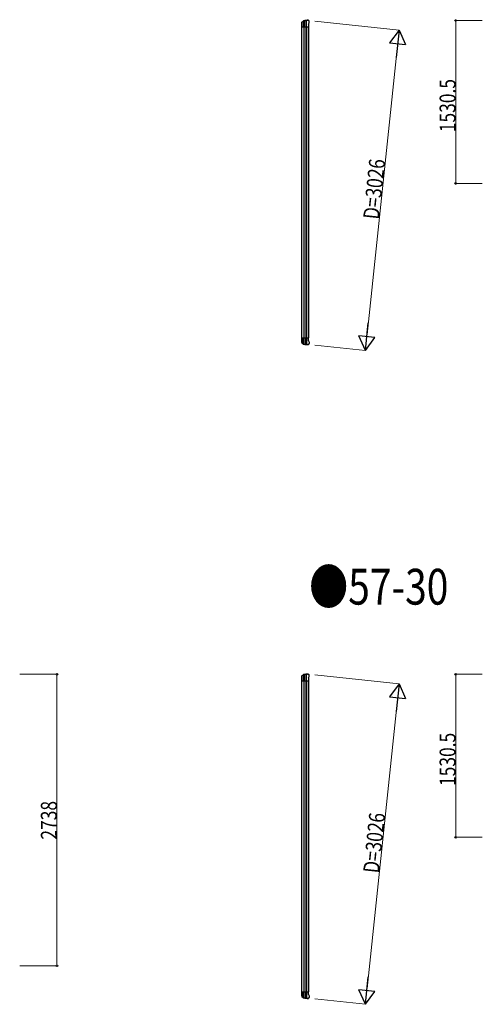
# Model space of a CAD drawing. Units: millimetres. Extents: x 0 to 126150, y 0 to 89100.
# Drawn here: x 75622 to 79967, y 25153 to 34401 of the extents above; entities that cross this region are included whole.
import ezdxf

# ---------------------------------------------------------------- set-up
doc = ezdxf.new("R2010")
doc.units = ezdxf.units.MM
for name, color, linetype, lineweight in [('USER1', 3, 'Continuous', 13), ('YKK_13', 4, 'Continuous', 30), ('YKK_A1', 4, 'Continuous', 30), ('YKK_D', 6, 'Continuous', 13)]:
    doc.layers.add(name, color=color, linetype=linetype, lineweight=lineweight)
doc.styles.add('text-b', font='extslim2.shx', dxfattribs={"width": 0.8, "bigfont": 'extfont2.shx'})

msp = doc.modelspace()

# ---------------------------------------------------------------- linework, layer by layer
at = {"layer": 'YKK_13'}
for p, q in [((78270.7, 34368.4), (78270.8, 34368.6)), ((78270.7, 34342.9), (78270.7, 34368.4)), ((78270.8, 34342.6), (78270.7, 34342.9)), ((78270.8, 34368.6), (78270.8, 34376.4)), ((78270.8, 34332.6), (78270.8, 34342.6)), ((78270.8, 34332.6), (78335.7, 34332.6)), ((78271, 34376.2), (78271, 34332.6)), ((78272, 34378.9), (78289.1, 34390.8)), ((78272.5, 34377.9), (78289.7, 34389.2)), ((78288.1, 34388.1), (78288.1, 34332.6)), ((78292.6, 34390), (78292.6, 34332.6)), ((78309.2, 34392.6), (78309.2, 34332.6)), ((78315.1, 34332.6), (78315.1, 34392.7)), ((78331.7, 34395.6), (78333.6, 34395.5)), ((78336.3, 34393.9), (78335.5, 34394.6)), ((78335.7, 34359.3), (78341.4, 34371.6)), ((78335.7, 34359.3), (78335.7, 34332.6)), ((78340.2, 34389.9), (78336.3, 34393.9)), ((78340.2, 34389.9), (78340.2, 34389.9)), ((78341.4, 34371.6), (78341.4, 34371.6)), ((78341.7, 34372.8), (78341.7, 34386.4)), ((78341.7, 34386.4), (78341.7, 34386.4)), ((78341.7, 34372.8), (78341.7, 34372.8)), ((78270.8, 31402.5), (78270.7, 31402.3)), ((78270.7, 31402.3), (78270.7, 31376.8)), ((78270.7, 31376.8), (78270.8, 31376.5)), ((78270.8, 31412.5), (78335.7, 31412.5)), ((78270.8, 31412.5), (78270.8, 31402.5)), ((78270.8, 31376.5), (78270.8, 31368.8)), ((78271, 31368.9), (78271, 31412.5)), ((78272, 31366.3), (78289.1, 31354.3)), ((78272.5, 31367.3), (78289.7, 31356)), ((78288.1, 31357.1), (78288.1, 31412.5)), ((78292.6, 31355.2), (78292.6, 31412.5)), ((78309.2, 31352.6), (78309.2, 31412.5)), ((78315.1, 31412.5), (78315.1, 31352.5)), ((78336.3, 31351.3), (78335.5, 31350.5)), ((78335.7, 31385.9), (78335.7, 31412.5)), ((78335.7, 31385.9), (78341.4, 31373.6)), ((78340.2, 31355.3), (78336.3, 31351.3)), ((78340.2, 31355.3), (78340.2, 31355.3)), ((78341.4, 31373.6), (78341.4, 31373.6)), ((78341.7, 31372.3), (78341.7, 31372.3)), ((78341.7, 31372.3), (78341.7, 31358.8)), ((78341.7, 31358.8), (78341.7, 31358.8)), ((78331.7, 31349.5), (78333.6, 31349.7)), ((78270.7, 28227.5), (78270.8, 28227.8)), ((78270.7, 28202.1), (78270.7, 28227.5)), ((78270.8, 28227.8), (78270.8, 28235.5)), ((78271, 28235.4), (78271, 28191.8)), ((78272, 28238), (78289.1, 28250)), ((78272.5, 28237), (78289.7, 28248.4)), ((78288.1, 28247.3), (78288.1, 28191.8)), ((78292.6, 28249.2), (78292.6, 28191.8)), ((78309.2, 28251.7), (78309.2, 28191.8)), ((78315.1, 28191.8), (78315.1, 28251.9)), ((78331.7, 28254.8), (78333.6, 28254.7)), ((78336.3, 28253), (78335.5, 28253.8)), ((78335.7, 28218.5), (78341.4, 28230.7)), ((78335.7, 28218.5), (78335.7, 28191.8)), ((78340.2, 28249.1), (78336.3, 28253)), ((78340.2, 28249.1), (78340.2, 28249.1)), ((78341.4, 28230.7), (78341.4, 28230.7)), ((78341.7, 28232), (78341.7, 28245.6)), ((78341.7, 28245.6), (78341.7, 28245.6)), ((78341.7, 28232), (78341.7, 28232)), ((78270.8, 28201.8), (78270.7, 28202.1)), ((78270.8, 28191.8), (78270.8, 28201.8)), ((78270.8, 28191.8), (78335.7, 28191.8)), ((78270.8, 25261.7), (78270.7, 25261.5)), ((78270.7, 25261.5), (78270.7, 25236)), ((78270.8, 25271.7), (78335.7, 25271.7)), ((78270.8, 25271.7), (78270.8, 25261.7)), ((78271, 25228.1), (78271, 25271.7)), ((78288.1, 25216.3), (78288.1, 25271.7)), ((78292.6, 25214.4), (78292.6, 25271.7)), ((78309.2, 25211.8), (78309.2, 25271.7)), ((78315.1, 25271.7), (78315.1, 25211.7)), ((78335.7, 25245.1), (78335.7, 25271.7)), ((78270.7, 25236), (78270.8, 25235.7)), ((78270.8, 25235.7), (78270.8, 25228)), ((78272, 25225.5), (78289.1, 25213.5)), ((78272.5, 25226.5), (78289.7, 25215.2)), ((78331.7, 25208.7), (78333.6, 25208.8)), ((78336.3, 25210.5), (78335.5, 25209.7)), ((78335.7, 25245.1), (78341.4, 25232.8)), ((78340.2, 25214.4), (78336.3, 25210.5)), ((78340.2, 25214.4), (78340.2, 25214.4)), ((78341.4, 25232.8), (78341.4, 25232.8)), ((78341.7, 25231.5), (78341.7, 25231.5)), ((78341.7, 25231.5), (78341.7, 25218)), ((78341.7, 25218), (78341.7, 25218))]:
    msp.add_line(p, q, dxfattribs=at)
for centre, radius, start, end in [((78273.7, 34376.4), 2.99, 124.99261, 170.7283), ((78290.8, 34388.4), 3, 101.86084, 125), ((78291.4, 34386.7), 3, 101.79991, 123.30889), ((78331.7, 34193.6), 202, 90, 101.86084), ((78331.7, 34193.6), 200.2, 96.46117, 101.79991), ((78309.1, 34395.4), 2.74, 271.56588, 276.97849), ((78307.8, 34392.6), 1.35, 358.08073, 0.8395), ((78312.4, 34437.9), 45.3, 270.35482, 273.32878), ((78330.4, 34200.9), 192.4, 89.42422, 94.5729), ((78336.7, 34386.4), 5, 0.04426, 44.95574), ((78338.7, 34372.8), 3, 335.02369, 359.97631), ((78273.7, 31368.8), 2.99, 189.2717, 235.00739), ((78290.8, 31356.8), 3, 235, 258.13916), ((78291.4, 31358.5), 3, 236.69111, 258.20009), ((78331.7, 31551.5), 202, 258.13916, 270), ((78331.7, 31551.5), 200.2, 258.20009, 263.53883), ((78309.1, 31349.8), 2.74, 83.02151, 88.43412), ((78307.8, 31352.6), 1.35, 359.1605, 1.91927), ((78312.4, 31307.2), 45.3, 86.67122, 89.64518), ((78330.4, 31544.3), 192.4, 265.4271, 270.57578), ((78336.7, 31358.8), 5, 315.04426, 359.95574), ((78338.7, 31372.3), 3, 0.02369, 24.97631), ((78273.7, 28235.6), 2.99, 124.99261, 170.7283), ((78290.8, 28247.6), 3, 101.86084, 125), ((78291.4, 28245.8), 3, 101.79991, 123.30889), ((78331.7, 28052.8), 202, 90, 101.86084), ((78331.7, 28052.8), 200.2, 96.46117, 101.79991), ((78309.1, 28254.5), 2.74, 271.56588, 276.97849), ((78307.8, 28251.8), 1.35, 358.08073, 0.8395), ((78312.4, 28297.1), 45.3, 270.35482, 273.32878), ((78330.4, 28060.1), 192.4, 89.42422, 94.5729), ((78336.7, 28245.6), 5, 0.04426, 44.95574), ((78338.7, 28232), 3, 335.02369, 359.97631), ((78273.7, 25227.9), 2.99, 189.2717, 235.00739), ((78290.8, 25216), 3, 235, 258.13916), ((78291.4, 25217.7), 3, 236.69111, 258.20009), ((78331.7, 25410.7), 202, 258.13916, 270), ((78331.7, 25410.7), 200.2, 258.20009, 263.53883), ((78307.8, 25211.8), 1.35, 359.1605, 1.91927), ((78309.1, 25209), 2.74, 83.02151, 88.43412), ((78312.4, 25166.4), 45.3, 86.67122, 89.64518), ((78330.4, 25403.5), 192.4, 265.4271, 270.57578), ((78336.7, 25218), 5, 315.04426, 359.95574), ((78338.7, 25231.5), 3, 0.02369, 24.97631)]:
    msp.add_arc(centre, radius, start, end, dxfattribs=at)
at = {"layer": 'YKK_13', "extrusion": (0, 0, -1)}
for centre, major_axis, ratio, start_param, end_param in [((78273.9, 34376.3), (-2.46, 3.29), 0.650902, 5.256145, 5.328955), ((78273.8, 34376.4), (-2.67, 1.39), 0.997631, 5.80419, 5.892948), ((78274, 34376.2), (3, 0.2), 0.642905, 3.245938, 4.203928), ((78274, 34378.7), (3, 1.4), 0.040856, 2.113504, 2.141625), ((78309.6, 34193.6), (200.1, 0), 0.994373, 4.711379, 4.727754), ((78332.3, 34393.4), (5.97, -0.24), 0.020485, 0.671432, 1.569131), ((78333.4, 34392.5), (2.13, -2.13), 0.995767, 3.985972, 4.712389), ((78337.4, 34388.5), (-1.92, 5.71), 0.24881, 0.460585, 0.464104), ((78273.9, 28235.5), (-2.46, 3.29), 0.650902, 5.256145, 5.328955), ((78273.8, 28235.5), (-2.67, 1.39), 0.997631, 5.80419, 5.892948), ((78274, 28235.4), (3, 0.2), 0.642905, 3.245938, 4.203928), ((78274, 28237.9), (3, 1.4), 0.040856, 2.113504, 2.141625), ((78309.6, 28052.8), (200.1, 0), 0.994373, 4.711379, 4.727754), ((78332.3, 28252.6), (5.97, -0.24), 0.020485, 0.671432, 1.569131), ((78333.4, 28251.7), (2.13, -2.13), 0.995767, 3.985972, 4.712389), ((78337.4, 28247.7), (-1.92, 5.71), 0.24881, 0.460585, 0.464104)]:
    msp.add_ellipse(centre, major_axis=major_axis, ratio=ratio, start_param=start_param, end_param=end_param, dxfattribs=at)
at = {"layer": 'YKK_13'}
for centre, major_axis, ratio, start_param, end_param in [((78273.9, 31368.9), (-2.46, -3.29), 0.650902, 5.256145, 5.328955), ((78273.8, 31368.8), (-2.67, -1.39), 0.997631, 5.80419, 5.892948), ((78274, 31368.9), (3, -0.2), 0.642905, 3.245938, 4.203928), ((78274, 31366.5), (3, -1.4), 0.040856, 2.113504, 2.141625), ((78309.6, 31551.5), (200.1, 0), 0.994373, 4.711379, 4.727754), ((78332.3, 31351.8), (5.97, 0.24), 0.020485, 0.671432, 1.569131), ((78337.4, 31356.6), (-1.92, -5.71), 0.24881, 0.460585, 0.464104), ((78333.4, 31352.7), (2.13, 2.13), 0.995767, 3.985972, 4.712389), ((78273.9, 25228.1), (-2.46, -3.29), 0.650902, 5.256145, 5.328955), ((78273.8, 25228), (-2.67, -1.39), 0.997631, 5.80419, 5.892948), ((78274, 25228.1), (3, -0.2), 0.642905, 3.245938, 4.203928), ((78274, 25225.7), (3, -1.4), 0.040856, 2.113504, 2.141625), ((78309.6, 25410.7), (200.1, 0), 0.994373, 4.711379, 4.727754), ((78332.3, 25210.9), (5.97, 0.24), 0.020485, 0.671432, 1.569131), ((78333.4, 25211.8), (2.13, 2.13), 0.995767, 3.985972, 4.712389), ((78337.4, 25215.8), (-1.92, -5.71), 0.24881, 0.460585, 0.464104)]:
    msp.add_ellipse(centre, major_axis=major_axis, ratio=ratio, start_param=start_param, end_param=end_param, dxfattribs=at)
at = {"layer": 'YKK_A1'}
for p, q in [((78273.7, 31412.5), (78273.7, 34332.6)), ((78290.5, 34332.6), (78290.5, 31412.5)), ((78310.5, 34332.6), (78310.5, 31412.5)), ((78314.7, 34332.6), (78314.7, 31412.5)), ((78333.7, 34332.6), (78333.7, 31412.5)), ((78273.7, 25271.7), (78273.7, 28191.8)), ((78290.5, 28191.8), (78290.5, 25271.7)), ((78310.5, 28191.8), (78310.5, 25271.7)), ((78314.7, 28191.8), (78314.7, 25271.7)), ((78333.7, 28191.8), (78333.7, 25271.7))]:
    msp.add_line(p, q, dxfattribs=at)
at = {"layer": 'YKK_D'}
for p, q in [((78393.7, 34387.1), (79186, 34303.8)), ((79967.1, 34393.6), (79716.1, 34393.6)), ((79717.1, 32863.1), (79717.1, 34393.6)), ((79169.3, 34154.7), (78884.3, 31443.3)), ((79967.1, 32863.1), (79716.1, 32863.1)), ((78393.8, 31344), (78869.7, 31294)), ((75622.4, 28252.8), (75973.4, 28252.8)), ((75972.4, 28252.8), (75972.4, 25514.8)), ((78393.7, 28246.2), (79186, 28163)), ((79967.1, 28252.8), (79716.1, 28252.8)), ((79717.1, 26722.3), (79717.1, 28252.8)), ((79169.3, 28013.9), (78884.3, 25302.4)), ((79967.1, 26722.3), (79716.1, 26722.3)), ((75622.4, 25514.8), (75973.4, 25514.8)), ((78393.8, 25203.2), (78869.7, 25153.2))]:
    msp.add_line(p, q, dxfattribs=at)
at = {"layer": 'YKK_D', "lineweight": -2}
for p, q in [((79185, 34303.9), (79096.8, 34182.5)), ((79185, 34303.9), (79157.9, 34045.5)), ((79185, 34303.9), (79246, 34166.9)), ((79096.8, 34182.5), (79246, 34166.9)), ((78868.7, 31294.1), (78895.8, 31552.5)), ((78868.7, 31294.1), (78807.7, 31431.1)), ((78956.8, 31415.4), (78807.7, 31431.1)), ((78868.7, 31294.1), (78956.8, 31415.4)), ((79185, 28163.1), (79096.8, 28041.7)), ((79185, 28163.1), (79157.9, 27904.7)), ((79185, 28163.1), (79246, 28026)), ((79096.8, 28041.7), (79246, 28026)), ((78868.7, 25153.3), (78895.8, 25411.7)), ((78868.7, 25153.3), (78807.7, 25290.3)), ((78956.8, 25274.6), (78807.7, 25290.3)), ((78868.7, 25153.3), (78956.8, 25274.6))]:
    msp.add_line(p, q, dxfattribs=at)
at = {"layer": 'YKK_D', "linetype": 'ByBlock', "lineweight": -2}
for centre in [(79717.1, 34393.6), (79717.1, 32863.1), (75972.4, 28252.8), (79717.1, 28252.8), (79717.1, 26722.3), (75972.4, 25514.8)]:
    msp.add_circle(centre, 7.5, dxfattribs=at)

# ---------------------------------------------------------------- texts
at = {"layer": 'USER1', "style": 'text-b', "width": 0.8}
msp.add_text('●57-30', height=336, dxfattribs=at).set_placement((78340.7, 28907.4))
at = {"layer": 'YKK_D', "style": 'text-b', "width": 0.8}
for s, rotation, p in [('1530.5', 90, (79716.1, 33344.4)), ('D=3026', 84, (78996.6, 32520.6)), ('1530.5', 90, (79716.1, 27203.6)), ('2738', 90, (75971.4, 26699.8)), ('D=3026', 84, (78996.6, 26379.8))]:
    msp.add_text(s, height=150, rotation=rotation, dxfattribs=at).set_placement(p)

doc.saveas('drawing.dxf')
